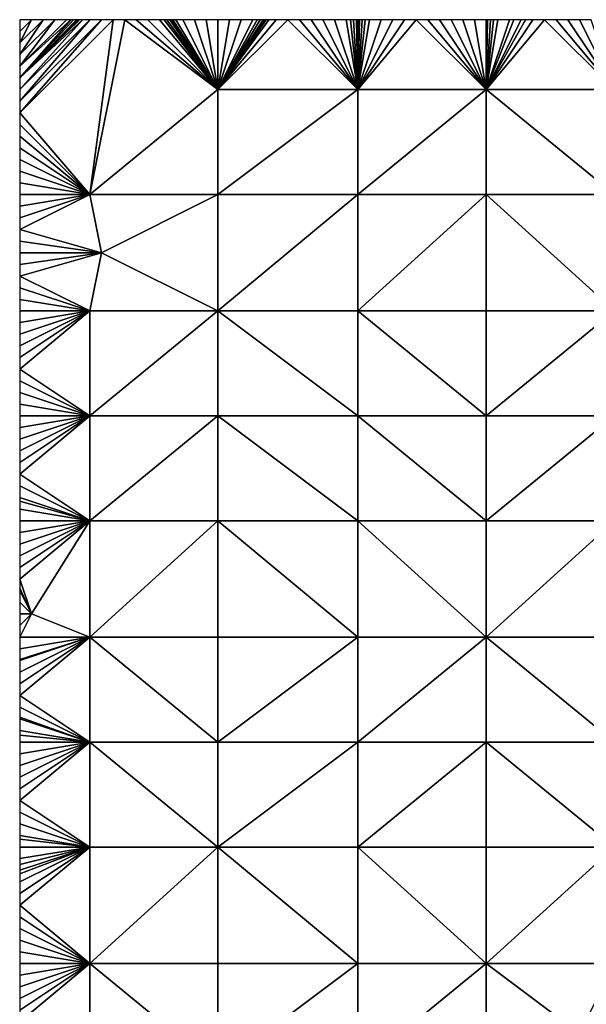
# Model space of a CAD drawing. Units: metres. Extents: x 74375 to 75000, y 354000 to 354500.
# Drawn here: x 74375 to 74424, y 354416 to 354500 of the extents above; entities that cross this region are included whole.
import ezdxf

# ---------------------------------------------------------------- set-up
doc = ezdxf.new("R2010")
doc.units = ezdxf.units.M
doc.layers.add('Terrain', color=15, linetype='Continuous')

msp = doc.modelspace()

# ---------------------------------------------------------------- linework, layer by layer
at = {"layer": 'Terrain'}
for points in [[(74375, 354499, 252.14), (74376, 354500, 252.16), (74375, 354500, 252.15), (74375, 354499, 252.14)], [(74375, 354499, 252.14), (74375, 354498, 252.14), (74376, 354500, 252.16), (74375, 354499, 252.14)], [(74381, 354500, 252.18), (74380.375, 354500, 252.167), (74375, 354494, 252.14), (74381, 354500, 252.18)], [(74381, 354500, 252.18), (74375, 354494, 252.14), (74375, 354493, 252.13), (74381, 354500, 252.18)], [(74380.375, 354500, 252.167), (74380.125, 354500, 252.162), (74375, 354495, 252.14), (74380.375, 354500, 252.167)], [(74380.375, 354500, 252.167), (74375, 354495, 252.14), (74375, 354494, 252.14), (74380.375, 354500, 252.167)], [(74380.125, 354500, 252.162), (74380, 354500, 252.16), (74375, 354495, 252.14), (74380.125, 354500, 252.162)], [(74380, 354500, 252.16), (74379.875, 354500, 252.16), (74375, 354495, 252.14), (74380, 354500, 252.16)], [(74379.875, 354500, 252.16), (74379.625, 354500, 252.16), (74375, 354495, 252.14), (74379.875, 354500, 252.16)], [(74379.625, 354500, 252.16), (74379.375, 354500, 252.16), (74375, 354495, 252.14), (74379.625, 354500, 252.16)], [(74379.375, 354500, 252.16), (74379, 354500, 252.16), (74375, 354496, 252.14), (74379.375, 354500, 252.16)], [(74379.375, 354500, 252.16), (74375, 354496, 252.14), (74375, 354495, 252.14), (74379.375, 354500, 252.16)], [(74379, 354500, 252.16), (74378, 354500, 252.16), (74375, 354496, 252.14), (74379, 354500, 252.16)], [(74378, 354500, 252.16), (74377, 354500, 252.16), (74375, 354497, 252.13), (74378, 354500, 252.16)], [(74378, 354500, 252.16), (74375, 354497, 252.13), (74375, 354496, 252.14), (74378, 354500, 252.16)], [(74377, 354500, 252.16), (74376, 354500, 252.16), (74375, 354498, 252.14), (74377, 354500, 252.16)], [(74377, 354500, 252.16), (74375, 354498, 252.14), (74375, 354497, 252.13), (74377, 354500, 252.16)], [(74383, 354500, 252.21), (74382, 354500, 252.19), (74375, 354492, 252.12), (74383, 354500, 252.21)], [(74383, 354500, 252.21), (74375, 354492, 252.12), (74381, 354485, 252.16), (74383, 354500, 252.21)], [(74382, 354500, 252.19), (74381, 354500, 252.18), (74375, 354493, 252.13), (74382, 354500, 252.19)], [(74382, 354500, 252.19), (74375, 354493, 252.13), (74375, 354492, 252.12), (74382, 354500, 252.19)], [(74392, 354494, 252.19), (74384, 354500, 252.22), (74381, 354485, 252.16), (74392, 354494, 252.19)], [(74384, 354500, 252.22), (74383, 354500, 252.21), (74381, 354485, 252.16), (74384, 354500, 252.22)], [(74392, 354494, 252.19), (74385, 354500, 252.22), (74384, 354500, 252.22), (74392, 354494, 252.19)], [(74392, 354494, 252.19), (74386, 354500, 252.22), (74385, 354500, 252.22), (74392, 354494, 252.19)], [(74392, 354494, 252.19), (74387, 354500, 252.22), (74386, 354500, 252.22), (74392, 354494, 252.19)], [(74392, 354494, 252.19), (74387.375, 354500, 252.216), (74387, 354500, 252.22), (74392, 354494, 252.19)], [(74392, 354494, 252.19), (74387.625, 354500, 252.214), (74387.375, 354500, 252.216), (74392, 354494, 252.19)], [(74392, 354494, 252.19), (74387.875, 354500, 252.211), (74387.625, 354500, 252.214), (74392, 354494, 252.19)], [(74392, 354494, 252.19), (74388, 354500, 252.21), (74387.875, 354500, 252.211), (74392, 354494, 252.19)], [(74392, 354494, 252.19), (74388.125, 354500, 252.21), (74388, 354500, 252.21), (74392, 354494, 252.19)], [(74392, 354494, 252.19), (74388.375, 354500, 252.21), (74388.125, 354500, 252.21), (74392, 354494, 252.19)], [(74392, 354494, 252.19), (74389, 354500, 252.21), (74388.375, 354500, 252.21), (74392, 354494, 252.19)], [(74392, 354494, 252.19), (74390, 354500, 252.21), (74389, 354500, 252.21), (74392, 354494, 252.19)], [(74392, 354494, 252.19), (74391, 354500, 252.21), (74390, 354500, 252.21), (74392, 354494, 252.19)], [(74392, 354494, 252.19), (74392, 354500, 252.21), (74391, 354500, 252.21), (74392, 354494, 252.19)], [(74392, 354494, 252.19), (74404, 354494, 252.45), (74398, 354500, 252.23), (74392, 354494, 252.19)], [(74392, 354494, 252.19), (74398, 354500, 252.23), (74397, 354500, 252.22), (74392, 354494, 252.19)], [(74392, 354494, 252.19), (74397, 354500, 252.22), (74396.375, 354500, 252.226), (74392, 354494, 252.19)], [(74392, 354494, 252.19), (74396.375, 354500, 252.226), (74396.125, 354500, 252.229), (74392, 354494, 252.19)], [(74392, 354494, 252.19), (74396.125, 354500, 252.229), (74396, 354500, 252.23), (74392, 354494, 252.19)], [(74392, 354494, 252.19), (74396, 354500, 252.23), (74395.875, 354500, 252.23), (74392, 354494, 252.19)], [(74392, 354494, 252.19), (74395.875, 354500, 252.23), (74395.625, 354500, 252.23), (74392, 354494, 252.19)], [(74392, 354494, 252.19), (74395.625, 354500, 252.23), (74395.375, 354500, 252.23), (74392, 354494, 252.19)], [(74392, 354494, 252.19), (74395.375, 354500, 252.23), (74395, 354500, 252.23), (74392, 354494, 252.19)], [(74392, 354494, 252.19), (74395, 354500, 252.23), (74394, 354500, 252.23), (74392, 354494, 252.19)], [(74392, 354494, 252.19), (74394, 354500, 252.23), (74393, 354500, 252.22), (74392, 354494, 252.19)], [(74392, 354494, 252.19), (74393, 354500, 252.22), (74392, 354500, 252.21), (74392, 354494, 252.19)], [(74404, 354494, 252.45), (74399, 354500, 252.25), (74398, 354500, 252.23), (74404, 354494, 252.45)], [(74404, 354494, 252.45), (74400, 354500, 252.29), (74399, 354500, 252.25), (74404, 354494, 252.45)], [(74404, 354494, 252.45), (74401, 354500, 252.32), (74400, 354500, 252.29), (74404, 354494, 252.45)], [(74404, 354494, 252.45), (74402, 354500, 252.35), (74401, 354500, 252.32), (74404, 354494, 252.45)], [(74404, 354494, 252.45), (74403, 354500, 252.37), (74402, 354500, 252.35), (74404, 354494, 252.45)], [(74404, 354494, 252.45), (74403.375, 354500, 252.378), (74403, 354500, 252.37), (74404, 354494, 252.45)], [(74404, 354494, 252.45), (74403.625, 354500, 252.382), (74403.375, 354500, 252.378), (74404, 354494, 252.45)], [(74404, 354494, 252.45), (74403.875, 354500, 252.387), (74403.625, 354500, 252.382), (74404, 354494, 252.45)], [(74404, 354494, 252.45), (74404, 354500, 252.39), (74403.875, 354500, 252.387), (74404, 354494, 252.45)], [(74404, 354494, 252.45), (74415, 354494, 252.68), (74409, 354500, 252.5), (74404, 354494, 252.45)], [(74404, 354494, 252.45), (74409, 354500, 252.5), (74408, 354500, 252.48), (74404, 354494, 252.45)], [(74404, 354494, 252.45), (74408, 354500, 252.48), (74407, 354500, 252.47), (74404, 354494, 252.45)], [(74404, 354494, 252.45), (74407, 354500, 252.47), (74406, 354500, 252.44), (74404, 354494, 252.45)], [(74404, 354494, 252.45), (74406, 354500, 252.44), (74405, 354500, 252.42), (74404, 354494, 252.45)], [(74404, 354494, 252.45), (74405, 354500, 252.42), (74404.625, 354500, 252.409), (74404, 354494, 252.45)], [(74404, 354494, 252.45), (74404.625, 354500, 252.409), (74404.375, 354500, 252.401), (74404, 354494, 252.45)], [(74404, 354494, 252.45), (74404.375, 354500, 252.401), (74404.125, 354500, 252.394), (74404, 354494, 252.45)], [(74404, 354494, 252.45), (74404.125, 354500, 252.394), (74404, 354500, 252.39), (74404, 354494, 252.45)], [(74415, 354494, 252.68), (74410, 354500, 252.51), (74409, 354500, 252.5), (74415, 354494, 252.68)], [(74415, 354494, 252.68), (74411, 354500, 252.54), (74410, 354500, 252.51), (74415, 354494, 252.68)], [(74415, 354494, 252.68), (74412, 354500, 252.56), (74411, 354500, 252.54), (74415, 354494, 252.68)], [(74415, 354494, 252.68), (74413, 354500, 252.58), (74412, 354500, 252.56), (74415, 354494, 252.68)], [(74415, 354494, 252.68), (74414, 354500, 252.6), (74413, 354500, 252.58), (74415, 354494, 252.68)], [(74415, 354494, 252.68), (74415, 354500, 252.61), (74414, 354500, 252.6), (74415, 354494, 252.68)], [(74415, 354494, 252.68), (74415.625, 354500, 252.623), (74415.375, 354500, 252.618), (74415, 354494, 252.68)], [(74415, 354494, 252.68), (74415.375, 354500, 252.618), (74415.125, 354500, 252.613), (74415, 354494, 252.68)], [(74415, 354494, 252.68), (74415.125, 354500, 252.613), (74415, 354500, 252.61), (74415, 354494, 252.68)], [(74426, 354494, 252.98), (74420, 354500, 252.76), (74415, 354494, 252.68), (74426, 354494, 252.98)], [(74420, 354500, 252.76), (74419, 354500, 252.73), (74415, 354494, 252.68), (74420, 354500, 252.76)], [(74419, 354500, 252.73), (74418.375, 354500, 252.705), (74415, 354494, 252.68), (74419, 354500, 252.73)], [(74418.375, 354500, 252.705), (74418, 354500, 252.69), (74415, 354494, 252.68), (74418.375, 354500, 252.705)], [(74418, 354500, 252.69), (74417.375, 354500, 252.671), (74415, 354494, 252.68), (74418, 354500, 252.69)], [(74417.375, 354500, 252.671), (74417, 354500, 252.66), (74415, 354494, 252.68), (74417.375, 354500, 252.671)], [(74417, 354500, 252.66), (74416, 354500, 252.63), (74415, 354494, 252.68), (74417, 354500, 252.66)], [(74416, 354500, 252.63), (74415.625, 354500, 252.623), (74415, 354494, 252.68), (74416, 354500, 252.63)], [(74426, 354494, 252.98), (74421, 354500, 252.79), (74420, 354500, 252.76), (74426, 354494, 252.98)], [(74426, 354494, 252.98), (74422, 354500, 252.8), (74421, 354500, 252.79), (74426, 354494, 252.98)], [(74426, 354494, 252.98), (74423, 354500, 252.83), (74422, 354500, 252.8), (74426, 354494, 252.98)], [(74426, 354494, 252.98), (74424, 354500, 252.86), (74423, 354500, 252.83), (74426, 354494, 252.98)], [(74392, 354494, 252.19), (74381, 354485, 252.16), (74392, 354485, 252.27), (74392, 354494, 252.19)], [(74392, 354494, 252.19), (74392, 354485, 252.27), (74404, 354494, 252.45), (74392, 354494, 252.19)], [(74404, 354494, 252.45), (74392, 354485, 252.27), (74404, 354485, 252.51), (74404, 354494, 252.45)], [(74404, 354494, 252.45), (74404, 354485, 252.51), (74415, 354494, 252.68), (74404, 354494, 252.45)], [(74415, 354494, 252.68), (74404, 354485, 252.51), (74415, 354485, 252.81), (74415, 354494, 252.68)], [(74426, 354485, 253.03), (74415, 354494, 252.68), (74415, 354485, 252.81), (74426, 354485, 253.03)], [(74426, 354494, 252.98), (74415, 354494, 252.68), (74426, 354485, 253.03), (74426, 354494, 252.98)], [(74381, 354485, 252.16), (74375, 354492, 252.12), (74375, 354491, 252.12), (74381, 354485, 252.16)], [(74381, 354485, 252.16), (74375, 354491, 252.12), (74375, 354490, 252.12), (74381, 354485, 252.16)], [(74381, 354485, 252.16), (74375, 354490, 252.12), (74375, 354489, 252.12), (74381, 354485, 252.16)], [(74381, 354485, 252.16), (74375, 354489, 252.12), (74375, 354488, 252.12), (74381, 354485, 252.16)], [(74381, 354485, 252.16), (74375, 354488, 252.12), (74375, 354487, 252.13), (74381, 354485, 252.16)], [(74381, 354485, 252.16), (74375, 354487, 252.13), (74375, 354486, 252.13), (74381, 354485, 252.16)], [(74381, 354485, 252.16), (74375, 354486, 252.13), (74375, 354485, 252.13), (74381, 354485, 252.16)], [(74381, 354485, 252.16), (74375, 354485, 252.13), (74375, 354484, 252.13), (74381, 354485, 252.16)], [(74381, 354485, 252.16), (74375, 354484, 252.13), (74375, 354483, 252.13), (74381, 354485, 252.16)], [(74381, 354485, 252.16), (74375, 354483, 252.13), (74375, 354482, 252.14), (74381, 354485, 252.16)], [(74381, 354485, 252.16), (74375, 354482, 252.14), (74382, 354480, 252.14), (74381, 354485, 252.16)], [(74392, 354485, 252.27), (74381, 354485, 252.16), (74382, 354480, 252.14), (74392, 354485, 252.27)], [(74392, 354485, 252.27), (74382, 354480, 252.14), (74392, 354475, 252.38), (74392, 354485, 252.27)], [(74392, 354475, 252.38), (74404, 354475, 252.64), (74404, 354485, 252.51), (74392, 354475, 252.38)], [(74392, 354485, 252.27), (74392, 354475, 252.38), (74404, 354485, 252.51), (74392, 354485, 252.27)], [(74404, 354485, 252.51), (74404, 354475, 252.64), (74415, 354485, 252.81), (74404, 354485, 252.51)], [(74415, 354485, 252.81), (74404, 354475, 252.64), (74415, 354475, 252.87), (74415, 354485, 252.81)], [(74426, 354475, 253.09), (74415, 354485, 252.81), (74415, 354475, 252.87), (74426, 354475, 253.09)], [(74426, 354485, 253.03), (74415, 354485, 252.81), (74426, 354475, 253.09), (74426, 354485, 253.03)], [(74382, 354480, 252.14), (74375, 354482, 252.14), (74375, 354481, 252.15), (74382, 354480, 252.14)], [(74382, 354480, 252.14), (74375, 354481, 252.15), (74375, 354480, 252.18), (74382, 354480, 252.14)], [(74382, 354480, 252.14), (74375, 354480, 252.18), (74375, 354479, 252.2), (74382, 354480, 252.14)], [(74382, 354480, 252.14), (74375, 354479, 252.2), (74375, 354478, 252.21), (74382, 354480, 252.14)], [(74382, 354480, 252.14), (74375, 354478, 252.21), (74381, 354475, 252.31), (74382, 354480, 252.14)], [(74392, 354475, 252.38), (74382, 354480, 252.14), (74381, 354475, 252.31), (74392, 354475, 252.38)], [(74381, 354475, 252.31), (74375, 354478, 252.21), (74375, 354477, 252.22), (74381, 354475, 252.31)], [(74381, 354475, 252.31), (74375, 354477, 252.22), (74375, 354476, 252.22), (74381, 354475, 252.31)], [(74381, 354475, 252.31), (74375, 354476, 252.22), (74375, 354475, 252.23), (74381, 354475, 252.31)], [(74381, 354466, 252.46), (74381, 354475, 252.31), (74375, 354470, 252.33), (74381, 354466, 252.46)], [(74375, 354470, 252.33), (74381, 354475, 252.31), (74375, 354471, 252.31), (74375, 354470, 252.33)], [(74375, 354474, 252.24), (74375, 354473, 252.25), (74381, 354475, 252.31), (74375, 354474, 252.24)], [(74375, 354474, 252.24), (74381, 354475, 252.31), (74375, 354475, 252.23), (74375, 354474, 252.24)], [(74375, 354473, 252.25), (74375, 354472, 252.28), (74381, 354475, 252.31), (74375, 354473, 252.25)], [(74375, 354472, 252.28), (74375, 354471, 252.31), (74381, 354475, 252.31), (74375, 354472, 252.28)], [(74381, 354466, 252.46), (74392, 354475, 252.38), (74381, 354475, 252.31), (74381, 354466, 252.46)], [(74392, 354466, 252.53), (74392, 354475, 252.38), (74381, 354466, 252.46), (74392, 354466, 252.53)], [(74392, 354466, 252.53), (74404, 354466, 252.71), (74392, 354475, 252.38), (74392, 354466, 252.53)], [(74404, 354466, 252.71), (74404, 354475, 252.64), (74392, 354475, 252.38), (74404, 354466, 252.71)], [(74404, 354466, 252.71), (74415, 354466, 252.91), (74404, 354475, 252.64), (74404, 354466, 252.71)], [(74415, 354466, 252.91), (74415, 354475, 252.87), (74404, 354475, 252.64), (74415, 354466, 252.91)], [(74415, 354466, 252.91), (74426, 354475, 253.09), (74415, 354475, 252.87), (74415, 354466, 252.91)], [(74426, 354466, 253.11), (74426, 354475, 253.09), (74415, 354466, 252.91), (74426, 354466, 253.11)], [(74381, 354466, 252.46), (74375, 354470, 252.33), (74375, 354469, 252.37), (74381, 354466, 252.46)], [(74381, 354466, 252.46), (74375, 354469, 252.37), (74375, 354468, 252.39), (74381, 354466, 252.46)], [(74381, 354466, 252.46), (74375, 354468, 252.39), (74375, 354467, 252.43), (74381, 354466, 252.46)], [(74381, 354466, 252.46), (74375, 354467, 252.43), (74375, 354466, 252.45), (74381, 354466, 252.46)], [(74381, 354457, 252.48), (74381, 354466, 252.46), (74375, 354461, 252.49), (74381, 354457, 252.48)], [(74375, 354465, 252.47), (74375, 354464, 252.48), (74381, 354466, 252.46), (74375, 354465, 252.47)], [(74375, 354465, 252.47), (74381, 354466, 252.46), (74375, 354466, 252.45), (74375, 354465, 252.47)], [(74375, 354464, 252.48), (74375, 354463, 252.49), (74381, 354466, 252.46), (74375, 354464, 252.48)], [(74375, 354463, 252.49), (74375, 354462, 252.49), (74381, 354466, 252.46), (74375, 354463, 252.49)], [(74375, 354462, 252.49), (74375, 354461, 252.49), (74381, 354466, 252.46), (74375, 354462, 252.49)], [(74381, 354457, 252.48), (74392, 354466, 252.53), (74381, 354466, 252.46), (74381, 354457, 252.48)], [(74392, 354457, 252.63), (74392, 354466, 252.53), (74381, 354457, 252.48), (74392, 354457, 252.63)], [(74392, 354457, 252.63), (74404, 354457, 252.76), (74392, 354466, 252.53), (74392, 354457, 252.63)], [(74392, 354466, 252.53), (74404, 354457, 252.76), (74404, 354466, 252.71), (74392, 354466, 252.53)], [(74404, 354457, 252.76), (74415, 354457, 252.97), (74404, 354466, 252.71), (74404, 354457, 252.76)], [(74415, 354457, 252.97), (74415, 354466, 252.91), (74404, 354466, 252.71), (74415, 354457, 252.97)], [(74426, 354457, 253.21), (74426, 354466, 253.11), (74415, 354457, 252.97), (74426, 354457, 253.21)], [(74426, 354466, 253.11), (74415, 354466, 252.91), (74415, 354457, 252.97), (74426, 354466, 253.11)], [(74381, 354457, 252.48), (74375, 354461, 252.49), (74375, 354460, 252.5), (74381, 354457, 252.48)], [(74381, 354457, 252.48), (74375, 354460, 252.5), (74375, 354459, 252.51), (74381, 354457, 252.48)], [(74381, 354457, 252.48), (74375, 354459, 252.51), (74375, 354458.667, 252.507), (74381, 354457, 252.48)], [(74381, 354457, 252.48), (74375, 354458.667, 252.507), (74375, 354458, 252.5), (74381, 354457, 252.48)], [(74381, 354457, 252.48), (74375, 354458, 252.5), (74375, 354457, 252.48), (74381, 354457, 252.48)], [(74376, 354449, 252.54), (74381, 354457, 252.48), (74375, 354452, 252.53), (74376, 354449, 252.54)], [(74375, 354456, 252.48), (74375, 354455, 252.5), (74381, 354457, 252.48), (74375, 354456, 252.48)], [(74375, 354456, 252.48), (74381, 354457, 252.48), (74375, 354457, 252.48), (74375, 354456, 252.48)], [(74375, 354455, 252.5), (74375, 354454, 252.52), (74381, 354457, 252.48), (74375, 354455, 252.5)], [(74375, 354454, 252.52), (74375, 354453, 252.52), (74381, 354457, 252.48), (74375, 354454, 252.52)], [(74375, 354453, 252.52), (74375, 354452, 252.53), (74381, 354457, 252.48), (74375, 354453, 252.52)], [(74381, 354447, 252.66), (74381, 354457, 252.48), (74376, 354449, 252.54), (74381, 354447, 252.66)], [(74381, 354447, 252.66), (74392, 354457, 252.63), (74381, 354457, 252.48), (74381, 354447, 252.66)], [(74392, 354447, 252.73), (74392, 354457, 252.63), (74381, 354447, 252.66), (74392, 354447, 252.73)], [(74392, 354447, 252.73), (74404, 354447, 252.94), (74392, 354457, 252.63), (74392, 354447, 252.73)], [(74404, 354447, 252.94), (74404, 354457, 252.76), (74392, 354457, 252.63), (74404, 354447, 252.94)], [(74404, 354447, 252.94), (74415, 354447, 253.09), (74404, 354457, 252.76), (74404, 354447, 252.94)], [(74415, 354447, 253.09), (74415, 354457, 252.97), (74404, 354457, 252.76), (74415, 354447, 253.09)], [(74426, 354447, 253.31), (74426, 354457, 253.21), (74415, 354447, 253.09), (74426, 354447, 253.31)], [(74426, 354457, 253.21), (74415, 354457, 252.97), (74415, 354447, 253.09), (74426, 354457, 253.21)], [(74376, 354449, 252.54), (74375, 354452, 252.53), (74375, 354451.2, 252.53), (74376, 354449, 252.54)], [(74376, 354449, 252.54), (74375, 354451.2, 252.53), (74375, 354451, 252.53), (74376, 354449, 252.54)], [(74376, 354449, 252.54), (74375, 354451, 252.53), (74375, 354450, 252.53), (74376, 354449, 252.54)], [(74376, 354449, 252.54), (74375, 354450, 252.53), (74375, 354449, 252.54), (74376, 354449, 252.54)], [(74381, 354447, 252.66), (74376, 354449, 252.54), (74375, 354447, 252.57), (74381, 354447, 252.66)], [(74376, 354449, 252.54), (74375, 354449, 252.54), (74375, 354448, 252.56), (74376, 354449, 252.54)], [(74376, 354449, 252.54), (74375, 354448, 252.56), (74375, 354447, 252.57), (74376, 354449, 252.54)], [(74381, 354447, 252.66), (74375, 354447, 252.57), (74375, 354446, 252.58), (74381, 354447, 252.66)], [(74381, 354447, 252.66), (74375, 354446, 252.58), (74375, 354445.091, 252.589), (74381, 354447, 252.66)], [(74381, 354447, 252.66), (74375, 354445.091, 252.589), (74375, 354445, 252.59), (74381, 354447, 252.66)], [(74381, 354447, 252.66), (74375, 354445, 252.59), (74375, 354444, 252.61), (74381, 354447, 252.66)], [(74381, 354447, 252.66), (74375, 354444, 252.61), (74375, 354443, 252.63), (74381, 354447, 252.66)], [(74381, 354447, 252.66), (74375, 354443, 252.63), (74375, 354442, 252.64), (74381, 354447, 252.66)], [(74381, 354447, 252.66), (74375, 354442, 252.64), (74381, 354438, 252.74), (74381, 354447, 252.66)], [(74381, 354447, 252.66), (74381, 354438, 252.74), (74392, 354438, 252.82), (74381, 354447, 252.66)], [(74392, 354447, 252.73), (74381, 354447, 252.66), (74392, 354438, 252.82), (74392, 354447, 252.73)], [(74392, 354438, 252.82), (74404, 354438, 253.04), (74404, 354447, 252.94), (74392, 354438, 252.82)], [(74392, 354447, 252.73), (74392, 354438, 252.82), (74404, 354447, 252.94), (74392, 354447, 252.73)], [(74404, 354447, 252.94), (74404, 354438, 253.04), (74415, 354447, 253.09), (74404, 354447, 252.94)], [(74415, 354447, 253.09), (74404, 354438, 253.04), (74415, 354438, 253.23), (74415, 354447, 253.09)], [(74426, 354438, 253.35), (74415, 354447, 253.09), (74415, 354438, 253.23), (74426, 354438, 253.35)], [(74426, 354447, 253.31), (74415, 354447, 253.09), (74426, 354438, 253.35), (74426, 354447, 253.31)], [(74381, 354438, 252.74), (74375, 354442, 252.64), (74375, 354441, 252.68), (74381, 354438, 252.74)], [(74381, 354438, 252.74), (74375, 354441, 252.68), (74375, 354440.143, 252.689), (74381, 354438, 252.74)], [(74381, 354438, 252.74), (74375, 354440.143, 252.689), (74375, 354440, 252.69), (74381, 354438, 252.74)], [(74381, 354438, 252.74), (74375, 354440, 252.69), (74375, 354439, 252.69), (74381, 354438, 252.74)], [(74381, 354438, 252.74), (74375, 354439, 252.69), (74375, 354438.6, 252.69), (74381, 354438, 252.74)], [(74381, 354438, 252.74), (74375, 354438.6, 252.69), (74375, 354438, 252.69), (74381, 354438, 252.74)], [(74381, 354438, 252.74), (74375, 354438, 252.69), (74375, 354437, 252.68), (74381, 354438, 252.74)], [(74381, 354438, 252.74), (74375, 354437, 252.68), (74375, 354436, 252.68), (74381, 354438, 252.74)], [(74381, 354438, 252.74), (74375, 354436, 252.68), (74375, 354435, 252.68), (74381, 354438, 252.74)], [(74381, 354438, 252.74), (74375, 354435, 252.68), (74375, 354434, 252.69), (74381, 354438, 252.74)], [(74381, 354438, 252.74), (74375, 354434, 252.69), (74375, 354433, 252.71), (74381, 354438, 252.74)], [(74381, 354438, 252.74), (74375, 354433, 252.71), (74381, 354429, 252.76), (74381, 354438, 252.74)], [(74381, 354438, 252.74), (74381, 354429, 252.76), (74392, 354429, 252.89), (74381, 354438, 252.74)], [(74392, 354438, 252.82), (74381, 354438, 252.74), (74392, 354429, 252.89), (74392, 354438, 252.82)], [(74392, 354438, 252.82), (74392, 354429, 252.89), (74404, 354438, 253.04), (74392, 354438, 252.82)], [(74404, 354438, 253.04), (74392, 354429, 252.89), (74404, 354429, 253.1), (74404, 354438, 253.04)], [(74404, 354438, 253.04), (74404, 354429, 253.1), (74415, 354438, 253.23), (74404, 354438, 253.04)], [(74415, 354438, 253.23), (74404, 354429, 253.1), (74415, 354429, 253.27), (74415, 354438, 253.23)], [(74426, 354429, 253.46), (74415, 354438, 253.23), (74415, 354429, 253.27), (74426, 354429, 253.46)], [(74426, 354438, 253.35), (74415, 354438, 253.23), (74426, 354429, 253.46), (74426, 354438, 253.35)], [(74381, 354429, 252.76), (74375, 354433, 252.71), (74375, 354432, 252.72), (74381, 354429, 252.76)], [(74381, 354429, 252.76), (74375, 354432, 252.72), (74375, 354431, 252.72), (74381, 354429, 252.76)], [(74381, 354429, 252.76), (74375, 354431, 252.72), (74375, 354430, 252.71), (74381, 354429, 252.76)], [(74381, 354429, 252.76), (74375, 354430, 252.71), (74375, 354429.667, 252.71), (74381, 354429, 252.76)], [(74381, 354429, 252.76), (74375, 354429.667, 252.71), (74375, 354429, 252.71), (74381, 354429, 252.76)], [(74381, 354419, 252.8), (74381, 354429, 252.76), (74375, 354424, 252.68), (74381, 354419, 252.8)], [(74375, 354428, 252.71), (74375, 354427.5, 252.705), (74381, 354429, 252.76), (74375, 354428, 252.71)], [(74375, 354428, 252.71), (74381, 354429, 252.76), (74375, 354429, 252.71), (74375, 354428, 252.71)], [(74375, 354427.5, 252.705), (74375, 354427, 252.7), (74381, 354429, 252.76), (74375, 354427.5, 252.705)], [(74375, 354427, 252.7), (74375, 354426.692, 252.697), (74381, 354429, 252.76), (74375, 354427, 252.7)], [(74375, 354426.692, 252.697), (74375, 354426, 252.69), (74381, 354429, 252.76), (74375, 354426.692, 252.697)], [(74375, 354426, 252.69), (74375, 354425, 252.66), (74381, 354429, 252.76), (74375, 354426, 252.69)], [(74375, 354425, 252.66), (74375, 354424, 252.68), (74381, 354429, 252.76), (74375, 354425, 252.66)], [(74381, 354419, 252.8), (74392, 354429, 252.89), (74381, 354429, 252.76), (74381, 354419, 252.8)], [(74392, 354419, 252.95), (74392, 354429, 252.89), (74381, 354419, 252.8), (74392, 354419, 252.95)], [(74392, 354419, 252.95), (74404, 354419, 253.17), (74392, 354429, 252.89), (74392, 354419, 252.95)], [(74392, 354429, 252.89), (74404, 354419, 253.17), (74404, 354429, 253.1), (74392, 354429, 252.89)], [(74404, 354419, 253.17), (74415, 354419, 253.38), (74404, 354429, 253.1), (74404, 354419, 253.17)], [(74415, 354419, 253.38), (74415, 354429, 253.27), (74404, 354429, 253.1), (74415, 354419, 253.38)], [(74426, 354419, 253.65), (74426, 354429, 253.46), (74415, 354419, 253.38), (74426, 354419, 253.65)], [(74426, 354429, 253.46), (74415, 354429, 253.27), (74415, 354419, 253.38), (74426, 354429, 253.46)], [(74381, 354419, 252.8), (74375, 354424, 252.68), (74375, 354423, 252.69), (74381, 354419, 252.8)], [(74381, 354419, 252.8), (74375, 354423, 252.69), (74375, 354422, 252.7), (74381, 354419, 252.8)], [(74381, 354419, 252.8), (74375, 354422, 252.7), (74375, 354421, 252.7), (74381, 354419, 252.8)], [(74381, 354419, 252.8), (74375, 354421, 252.7), (74375, 354420, 252.7), (74381, 354419, 252.8)], [(74381, 354419, 252.8), (74375, 354420, 252.7), (74375, 354419, 252.71), (74381, 354419, 252.8)], [(74381, 354419, 252.8), (74375, 354419, 252.71), (74375, 354418, 252.71), (74381, 354419, 252.8)], [(74381, 354419, 252.8), (74375, 354418, 252.71), (74375, 354417, 252.71), (74381, 354419, 252.8)], [(74381, 354419, 252.8), (74375, 354417, 252.71), (74375, 354416, 252.73), (74381, 354419, 252.8)], [(74381, 354419, 252.8), (74375, 354416, 252.73), (74375, 354415, 252.75), (74381, 354419, 252.8)], [(74381, 354419, 252.8), (74375, 354415, 252.75), (74375, 354414, 252.75), (74381, 354419, 252.8)], [(74381, 354419, 252.8), (74375, 354414, 252.75), (74381, 354410, 252.84), (74381, 354419, 252.8)], [(74381, 354419, 252.8), (74381, 354410, 252.84), (74392, 354410, 253), (74381, 354419, 252.8)], [(74392, 354419, 252.95), (74381, 354419, 252.8), (74392, 354410, 253), (74392, 354419, 252.95)], [(74392, 354419, 252.95), (74392, 354410, 253), (74404, 354419, 253.17), (74392, 354419, 252.95)], [(74404, 354419, 253.17), (74392, 354410, 253), (74404, 354410, 253.19), (74404, 354419, 253.17)], [(74404, 354419, 253.17), (74404, 354410, 253.19), (74415, 354419, 253.38), (74404, 354419, 253.17)], [(74415, 354419, 253.38), (74404, 354410, 253.19), (74415, 354410, 253.48), (74415, 354419, 253.38)], [(74423, 354413, 253.67), (74415, 354419, 253.38), (74415, 354410, 253.48), (74423, 354413, 253.67)], [(74426, 354419, 253.65), (74415, 354419, 253.38), (74423, 354413, 253.67), (74426, 354419, 253.65)], [(74426, 354419, 253.65), (74423, 354413, 253.67), (74429, 354413, 254.15), (74426, 354419, 253.65)]]:
    msp.add_3dface(points, dxfattribs=at)

doc.saveas('drawing.dxf')
